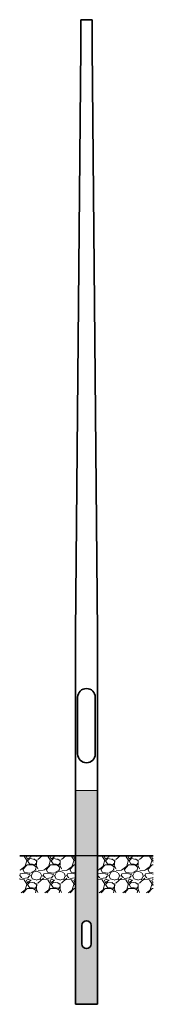
# Model space of a CAD drawing. Units: millimetres. Extents: x -360 to 360, y -800 to 4500.
import ezdxf

# ---------------------------------------------------------------- set-up
doc = ezdxf.new("R2010")
doc.units = ezdxf.units.MM
doc.layers.get('0').update_dxf_attribs({"lineweight": 35})
doc.layers.add('Wymiary i tekst', color=150, linetype='Continuous', lineweight=13)

# ---------------------------------------------------------------- blocks, each defined once
blk = doc.blocks.new('A$C105E63C7')
h = blk.add_hatch(color=254)
h.dxf.hatch_style = 1
h.paths.add_polyline_path([(60, 350), (-60, 350), (-60, 0), (60, 0)])
h.paths.add_polyline_path([(60, 0), (-60, 0), (-60, -800), (60, -800)])
edge = h.paths.add_edge_path(flags=16)
edge.add_arc((0, -475), 25, 180, 360)
edge.add_line((25, -475), (25, -375))
edge.add_arc((0, -375), 25, 360, 540)
edge.add_line((-25, -375), (-25, -375))
edge.add_arc((0, -375), 25, 0, 180, ccw=False)
edge.add_line((25, -375), (25, -375))
edge.add_arc((0, -375), 25, 0, 180)
edge.add_line((-25, -375), (-25, -475))
at = {"layer": 'Wymiary i tekst'}
h = blk.add_hatch(dxfattribs=at)
h.set_pattern_fill('GRAVEL', color=256, scale=5, style=0)
h.set_pattern_definition([(228.0128, (-29896.878, -488.957), (-1016.0008633, -1143.0014045), [17.08605, -1691.525]), (184.9697, (-29908.3077, -501.6565), (1524.0024653, 126.9991038), [29.32025, -2902.7]), (132.5104, (-29937.518, -504.1965), (1269.999076, -1397.0013646), [20.6741, -2046.735]), (267.2737, (-29987.048, -535.9465), (126.9994485, 2539.9991827), [26.70025, -2643.32]), (292.8337, (-29988.318, -562.6165), (-635.0018028, 1524.0008665), [26.1817, -2591.99]), (357.2737, (-29978.158, -586.7465), (-2539.9991827, 126.9994485), [26.70025, -2643.32]), (37.6942, (-29951.4877, -588.0165), (-1651.00104306, -1269.99886785), [35.3097, -3495.655]), (72.2553, (-29923.5477, -566.4265), (889.0017783, 2794.0008103), [33.336, -3300.265]), (121.4296, (-29913.388, -534.6765), (-1016.0002618, 1650.998058), [26.79065, -2652.275]), (175.2364, (-29927.358, -511.817), (1396.9989027, -126.998808), [30.58565, -1498.695]), (222.3974, (-29957.8377, -509.2765), (-1524.00004586, -1396.99818253), [39.5539, -3915.84]), (138.8141, (-29861.318, -537.217), (-888.9994337, 761.998828), [13.50025, -1336.53]), (171.4692, (-29871.478, -528.3265), (1650.9974798, -254.00064), [25.6841, -2542.73]), (225, (-29896.88, -524.52), (-3e-14, -126.9999), [17.96045, -161.6445]), (203.1986, (-29905.768, -509.277), (635.002141, 254.001114), [9.67205, -957.53]), (291.8014, (-29914.658, -513.087), (-127.00009, 381.000245), [13.6783, -670.24]), (30.9638, (-29909.578, -525.787), (380.999598, 254.000198), [22.216, -718.315]), (161.5651, (-29890.528, -514.357), (254.000116, -126.99981), [16.06435, -385.545]), (16.3895, (-29988.318, -513.0865), (1270.0007007, 380.9992075), [22.5044, -2227.94]), (70.3462, (-29966.728, -506.7365), (-507.9985844, -1396.9980244), [18.87995, -1869.11]), (293.1986, (-29890.528, -488.957), (-254.001114, 635.002141), [19.344, -947.86]), (343.6105, (-29882.908, -506.7365), (-1270.0007007, 380.9992075), [22.5044, -2227.94]), (339.444, (-29988.318, -591.827), (-635.000788, 253.999692), [21.70175, -1063.385]), (294.7751, (-29967.998, -599.4465), (-634.9985202, 1396.9993513), [18.1836, -1800.18]), (66.8014, (-29889.258, -615.957), (254.001114, 635.002141), [19.344, -947.86]), (17.354, (-29881.638, -598.1765), (-1651.000089, -507.9992338), [21.28915, -2107.62]), (69.444, (-29951.488, -615.957), (-253.999692, -635.000788), [10.8509, -1074.24]), (101.3099, (-29896.878, -615.957), (-126.999373, 507.998373), [6.47575, -641.1]), (165.9638, (-29898.148, -609.607), (381.000268, -126.99978), [26.1817, -497.4525]), (186.009, (-29923.548, -603.2565), (1269.9981272, 126.9997034), [24.26335, -2402.07]), (303.6901, (-29909.578, -537.217), (-127.000044, 253.999755), [18.3162, -439.589]), (353.1572, (-29899.4177, -552.4565), (2159.0008928, -254.0011376), [31.97785, -3165.8]), (60.9454, (-29867.668, -556.267), (-507.9988183, -888.9978805), [13.0754, -1294.47]), (90, (-29861.32, -544.84), (-127, 127), [7.62, -119.38]), (120.2564, (-29926.088, -599.4465), (507.9989233, -888.9995516), [17.64335, -1746.695]), (48.0128, (-29934.978, -584.207), (1016.0008633, 1143.0014045), [34.17215, -1674.44]), (0, (-29912.12, -558.81), (127, 127), [33.02, -93.98]), (325.3048, (-29879.098, -558.8065), (-1269.9977995, 889.0000845), [20.0805, -1987.965]), (254.0546, (-29862.588, -570.237), (-127.000324, -508.00121), [18.49145, -906.085]), (207.646, (-29867.6677, -588.0165), (-2412.99915245, -1270.0007987), [30.10725, -2980.625]), (175.4261, (-29894.3377, -601.9865), (-1651.0003802, 126.9993856), [31.85145, -3153.29]), (175.4261, (-29894.3377, -601.9865), (-1651.0003802, 126.9993856), [31.85145, -3153.29])])
h.paths.add_polyline_path([(-360, 0), (-60, 0), (-60, -200), (-360, -200)])
h = blk.add_hatch(dxfattribs=at)
h.set_pattern_fill('GRAVEL', color=256, scale=5, style=0)
h.set_pattern_definition([(228.0128, (-29476.878, -488.957), (-1016.0008633, -1143.0014045), [17.08605, -1691.525]), (184.9697, (-29488.3077, -501.6565), (1524.0024653, 126.9991038), [29.32025, -2902.7]), (132.5104, (-29517.518, -504.1965), (1269.999076, -1397.0013646), [20.6741, -2046.735]), (267.2737, (-29567.048, -535.9465), (126.9994485, 2539.9991827), [26.70025, -2643.32]), (292.8337, (-29568.318, -562.6165), (-635.0018028, 1524.0008665), [26.1817, -2591.99]), (357.2737, (-29558.158, -586.7465), (-2539.9991827, 126.9994485), [26.70025, -2643.32]), (37.6942, (-29531.4877, -588.0165), (-1651.00104306, -1269.99886785), [35.3097, -3495.655]), (72.2553, (-29503.5477, -566.4265), (889.0017783, 2794.0008103), [33.336, -3300.265]), (121.4296, (-29493.388, -534.6765), (-1016.0002618, 1650.998058), [26.79065, -2652.275]), (175.2364, (-29507.358, -511.817), (1396.9989027, -126.998808), [30.58565, -1498.695]), (222.3974, (-29537.8377, -509.2765), (-1524.00004586, -1396.99818253), [39.5539, -3915.84]), (138.8141, (-29441.318, -537.217), (-888.9994337, 761.998828), [13.50025, -1336.53]), (171.4692, (-29451.478, -528.3265), (1650.9974798, -254.00064), [25.6841, -2542.73]), (225, (-29476.88, -524.52), (-3e-14, -126.9999), [17.96045, -161.6445]), (203.1986, (-29485.768, -509.277), (635.002141, 254.001114), [9.67205, -957.53]), (291.8014, (-29494.658, -513.087), (-127.00009, 381.000245), [13.6783, -670.24]), (30.9638, (-29489.578, -525.787), (380.999598, 254.000198), [22.216, -718.315]), (161.5651, (-29470.528, -514.357), (254.000116, -126.99981), [16.06435, -385.545]), (16.3895, (-29568.318, -513.0865), (1270.0007007, 380.9992075), [22.5044, -2227.94]), (70.3462, (-29546.728, -506.7365), (-507.9985844, -1396.9980244), [18.87995, -1869.11]), (293.1986, (-29470.528, -488.957), (-254.001114, 635.002141), [19.344, -947.86]), (343.6105, (-29462.908, -506.7365), (-1270.0007007, 380.9992075), [22.5044, -2227.94]), (339.444, (-29568.318, -591.827), (-635.000788, 253.999692), [21.70175, -1063.385]), (294.7751, (-29547.998, -599.4465), (-634.9985202, 1396.9993513), [18.1836, -1800.18]), (66.8014, (-29469.258, -615.957), (254.001114, 635.002141), [19.344, -947.86]), (17.354, (-29461.638, -598.1765), (-1651.000089, -507.9992338), [21.28915, -2107.62]), (69.444, (-29531.488, -615.957), (-253.999692, -635.000788), [10.8509, -1074.24]), (101.3099, (-29476.878, -615.957), (-126.999373, 507.998373), [6.47575, -641.1]), (165.9638, (-29478.148, -609.607), (381.000268, -126.99978), [26.1817, -497.4525]), (186.009, (-29503.548, -603.2565), (1269.9981272, 126.9997034), [24.26335, -2402.07]), (303.6901, (-29489.578, -537.217), (-127.000044, 253.999755), [18.3162, -439.589]), (353.1572, (-29479.4177, -552.4565), (2159.0008928, -254.0011376), [31.97785, -3165.8]), (60.9454, (-29447.668, -556.267), (-507.9988183, -888.9978805), [13.0754, -1294.47]), (90, (-29441.32, -544.84), (-127, 127), [7.62, -119.38]), (120.2564, (-29506.088, -599.4465), (507.9989233, -888.9995516), [17.64335, -1746.695]), (48.0128, (-29514.978, -584.207), (1016.0008633, 1143.0014045), [34.17215, -1674.44]), (0, (-29492.12, -558.81), (127, 127), [33.02, -93.98]), (325.3048, (-29459.098, -558.8065), (-1269.9977995, 889.0000845), [20.0805, -1987.965]), (254.0546, (-29442.588, -570.237), (-127.000324, -508.00121), [18.49145, -906.085]), (207.646, (-29447.6677, -588.0165), (-2412.99915245, -1270.0007987), [30.10725, -2980.625]), (175.4261, (-29474.3377, -601.9865), (-1651.0003802, 126.9993856), [31.85145, -3153.29]), (175.4261, (-29474.3377, -601.9865), (-1651.0003802, 126.9993856), [31.85145, -3153.29])])
h.paths.add_polyline_path([(60, 0), (360, 0), (360, -200), (60, -200)])
for p, q in [((-30, 4500), (-30, 4350)), ((-30, 4500), (30, 4500)), ((30, 4350), (30, 4500)), ((-30, 4350), (-60, 1200)), ((60, 1200), (30, 4350)), ((-60, 1200), (-60, 1180)), ((-60, 1180), (-60, -800)), ((60, 1180), (60, 1200)), ((60, -800), (60, 1180)), ((-47.6, 852.5), (-47.6, 547.5)), ((47.4, 547.5), (47.4, 852.5)), ((-60, 0), (-360, 0)), ((360, 0), (60, 0)), ((-25, -375), (-25, -475)), ((25, -475), (25, -375)), ((-60, -800), (60, -800))]:
    blk.add_line(p, q)
for centre, radius, start, end in [((-0.1, 852.5), 47.5, 0, 180), ((-0.1, 547.5), 47.5, 180, 0), ((0, -375), 25, 0, 180), ((0, -475), 25, 180, 0)]:
    blk.add_arc(centre, radius, start, end)
at = {"layer": 'Defpoints', "color": 1}
blk.add_line((60, 0), (-60, 0), dxfattribs=at)
at = {"layer": 'Wymiary i tekst'}
blk.add_line((60, 350), (-60, 350), dxfattribs=at)

msp = doc.modelspace()

# ---------------------------------------------------------------- block references
msp.add_blockref('A$C105E63C7', (0, 0))

doc.saveas('drawing.dxf')
